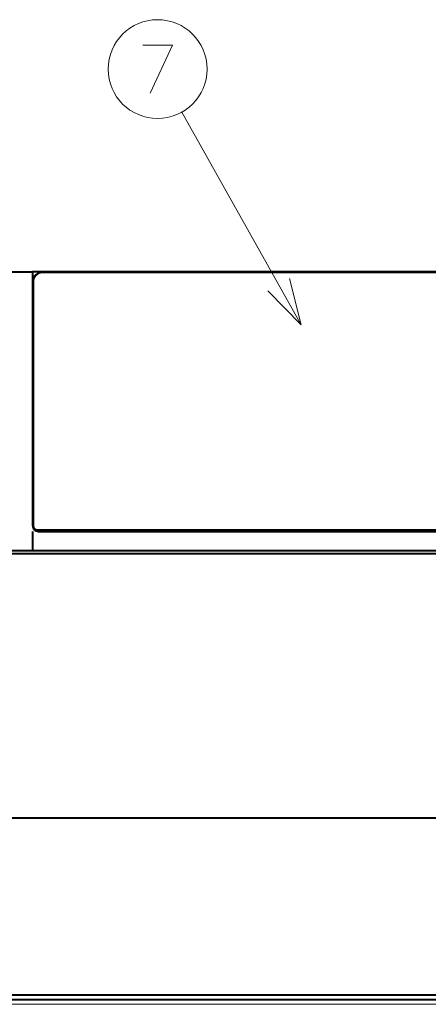
# Model space of a CAD drawing. Extents: x 38 to 577, y 20 to 384.
# Drawn here: x 306 to 327, y 170 to 222 of the extents above; entities that cross this region are included whole.
import ezdxf

# ---------------------------------------------------------------- set-up
doc = ezdxf.new("R2010")
doc.units = 0

msp = doc.modelspace()

# ---------------------------------------------------------------- linework, layer by layer
at = {"color": 5, "lineweight": 13, "ltscale": 0.318601}
msp.add_line((320.35791, 205.616348), (314.118774, 216.728668), dxfattribs=at)
at = {"color": 7, "lineweight": 40, "ltscale": 0.305144}
msp.add_line((294.130463, 208.384995), (306.336212, 208.384995), dxfattribs=at)
at = {"color": 7, "lineweight": 40}
for p, q in [((330.080139, 208.384995), (306.33017, 208.384995)), ((306.85611, 208.384995), (333.952118, 208.384995)), ((333.952118, 194.884995), (306.60611, 194.884995)), ((288.494995, 193.684998), (348.358459, 193.684998)), ((284.298706, 179.884995), (348.14035, 179.884995)), ((284.633392, 170.634995), (327.894714, 170.634995)), ((284.88092, 170.384995), (327.584076, 170.384995))]:
    msp.add_line(p, q, dxfattribs=at)
at = {"color": 7, "lineweight": 40, "ltscale": 0.33125}
msp.add_line((306.335419, 195.134995), (306.336212, 208.384995), dxfattribs=at)
at = {"color": 7, "lineweight": 13}
for p, q in [((306.83725, 208.332901), (333.977509, 208.332901)), ((333.977997, 194.933395), (306.586487, 194.933395)), ((288.10318, 170.139359), (348.794434, 170.139359))]:
    msp.add_line(p, q, dxfattribs=at)
at = {"color": 7, "lineweight": 40, "ltscale": 0.318749}
msp.add_line((306.35611, 207.884979), (306.35611, 195.13501), dxfattribs=at)
at = {"color": 7, "lineweight": 13, "ltscale": 0.318738}
msp.add_line((306.386505, 207.882874), (306.386169, 195.133362), dxfattribs=at)
at = {"color": 7, "lineweight": 40, "ltscale": 0.000616}
msp.add_line((306.35611, 207.384995), (306.331482, 207.384995), dxfattribs=at)
at = {"color": 7, "lineweight": 40, "ltscale": 0.000557}
for p, q in [((306.35611, 206.884995), (306.333832, 206.884995)), ((306.333832, 205.884995), (306.35611, 205.884995))]:
    msp.add_line(p, q, dxfattribs=at)
at = {"color": 7, "lineweight": 40, "ltscale": 0.00057}
msp.add_line((306.35611, 198.535004), (306.333313, 198.535004), dxfattribs=at)
at = {"color": 7, "lineweight": 40, "ltscale": 0.000537}
for p, q in [((306.35611, 196.785004), (306.334625, 196.785004)), ((306.334625, 195.884995), (306.35611, 195.884995)), ((306.35611, 195.384995), (306.334625, 195.384995))]:
    msp.add_line(p, q, dxfattribs=at)
at = {"color": 7, "lineweight": 40, "ltscale": 0.292647}
msp.add_line((306.632874, 194.834991), (318.338745, 194.834991), dxfattribs=at)
at = {"color": 7, "lineweight": 40, "ltscale": 0.398241}
msp.add_line((318.338745, 194.834991), (334.268372, 194.834991), dxfattribs=at)
at = {"color": 7, "lineweight": 40, "ltscale": 0.293472}
msp.add_line((294.596466, 193.834991), (306.335358, 193.834991), dxfattribs=at)
at = {"color": 7, "lineweight": 40, "ltscale": 0.300083}
msp.add_line((306.335358, 193.834991), (318.338684, 193.834991), dxfattribs=at)
at = {"color": 7, "lineweight": 40, "ltscale": 0.41086}
msp.add_line((318.338684, 193.834991), (334.773102, 193.834991), dxfattribs=at)
at = {"color": 5, "lineweight": 13}
for points in [[(312.081085, 220.22905), (313.629486, 220.22905), (312.468201, 217.72905)], [(318.611481, 207.405212), (320.35791, 205.616348), (319.739899, 208.038757)]]:
    msp.add_lwpolyline(points, dxfattribs=at)
msp.add_circle((312.855286, 218.97905), 2.58083, dxfattribs=at)
at = {"color": 7, "lineweight": 40}
for centre, radius, start, end in [((306.85611, 207.884995), 0.5, 90.000003, 180.002522), ((306.635193, 195.134903), 0.299744, 179.982861, 270.306366), ((306.60611, 195.134995), 0.25, 179.999995, 269.999997), ((248.431107, 194.337448), 57.906443, 359.502841, 0.492264)]:
    msp.add_arc(centre, radius, start, end, dxfattribs=at)
at = {"color": 7, "lineweight": 13}
for centre, radius, start, end in [((306.836975, 207.882339), 0.450534, 89.96368, 179.931922), ((306.379852, 208.040253), 0.157287, 261.306553, 272.422269), ((306.379547, 195.332306), 0.198871, 263.231382, 271.908243), ((306.586304, 195.133606), 0.200188, 180.068761, 270.051244)]:
    msp.add_arc(centre, radius, start, end, dxfattribs=at)
for centre, ratio, start_param, end_param in [((306.85611, 208.334991), 0.377382, 3.141593229, 4.712389536), ((306.60611, 194.934998), 0.392682, 4.744409894, 6.283180433)]:
    msp.add_ellipse(centre, major_axis=(0, -0.050003), ratio=ratio, start_param=start_param, end_param=end_param, dxfattribs=at)

doc.saveas('drawing.dxf')
